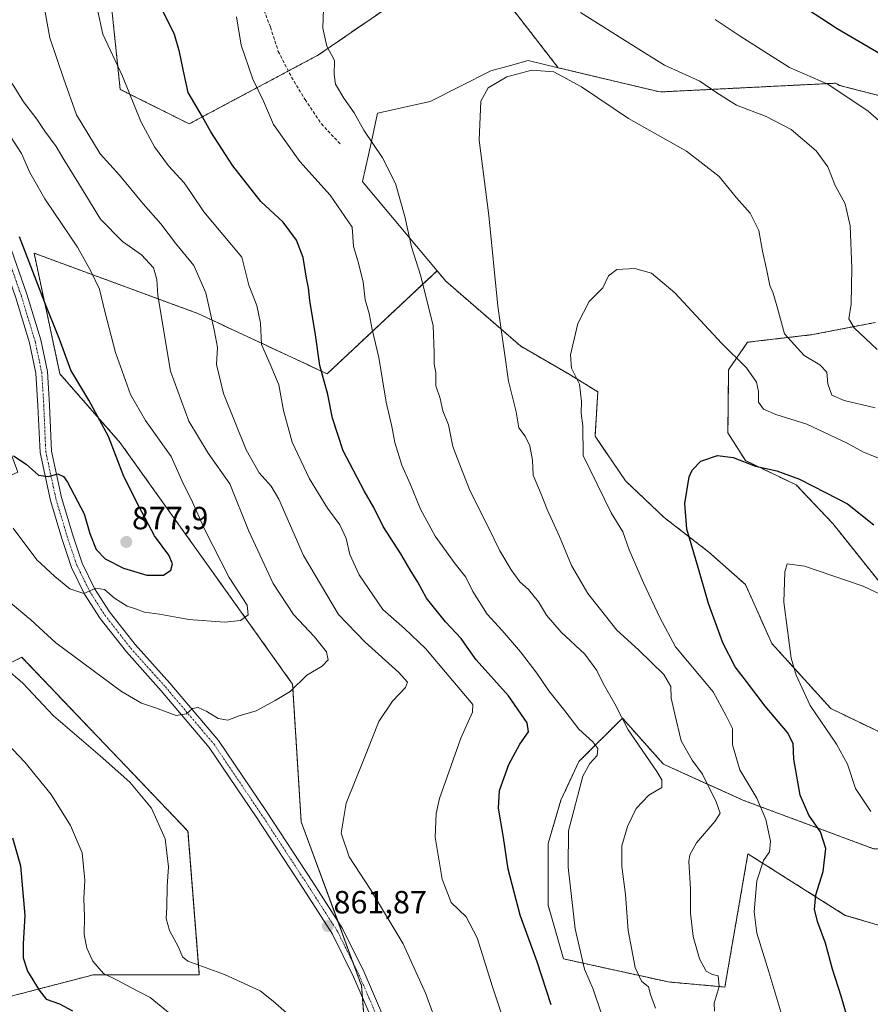
# Model space of a CAD drawing. Units: metres. Extents: x 549557 to 552996, y 4714730 to 4717068.
# Drawn here: x 551045 to 551310, y 4716305 to 4716612 of the extents above; entities that cross this region are included whole.
import ezdxf
from ezdxf.enums import TextEntityAlignment as Align

# ---------------------------------------------------------------- set-up
doc = ezdxf.new("R2010")
doc.units = ezdxf.units.M
doc.header["$MEASUREMENT"] = 0
for name, pattern in [('TRAZO_Y_PUNTO', [1, 0.5, -0.25, 0, -0.25]), ('TRAZOS', [0.75, 0.5, -0.25]), ('TRAZOSX2', [1.5, 1, -0.5])]:
    doc.linetypes.add(name, pattern=pattern)
for name, color, linetype, lineweight in [('Arbolado forestal', 92, 'TRAZOS', 0), ('Arbolado forestal CxS', 92, 'Continuous', 0), ('Carátula', 7, 'Continuous', 5), ('Cultivos herbáceos CxS', 92, 'Continuous', 0), ('Curva de nivel maestra', 36, 'Continuous', 30), ('Curva de nivel normal', 36, 'Continuous', 0), ('Matorral', 135, 'Continuous', 0), ('Matorral CxS', 135, 'Continuous', 0), ('Pista no pavimentada', 254, 'Continuous', 13), ('Pista no pavimentada Cxs', 254, 'Continuous', 0), ('Pista pavimentada eje', 135, 'TRAZO_Y_PUNTO', 0), ('Punto de cota en terreno', 7, 'Continuous', 0), ('Rótulo de punto de cota en terreno', 19, 'Continuous', 0), ('Senda', 19, 'TRAZOSX2', 0)]:
    doc.layers.add(name, color=color, linetype=linetype, lineweight=lineweight)
doc.styles.add('Arial', font='txt', dxfattribs={"height": 0.2})

# ---------------------------------------------------------------- blocks, each defined once
blk = doc.blocks.new('*U156')
at = {"layer": 'Matorral CxS', "color": 135, "linetype": 'Continuous', "lineweight": 0}
blk.add_polyline3d([(551359.34, 4716316.32, 809.7), (551302.18, 4716332.99, 822.68), (551271.83, 4716352.16, 831.32), (551264.64, 4716310.63, 833.83), (551247.07, 4716312.22, 837.67), (551214.32, 4716319.41, 846.57), (551209.53, 4716336.19, 847.3), (551209.53, 4716355.36, 846.81), (551213.52, 4716368.94, 846.64), (551219.11, 4716380.92, 845.96), (551232.69, 4716394.5, 839.57), (551245.47, 4716380.12, 838.51), (551270.23, 4716368.94, 831.6), (551310.97, 4716353.76, 820.44)], dxfattribs=at)
blk = doc.blocks.new('*U159')
at = {"layer": 'Arbolado forestal CxS', "color": 92, "linetype": 'Continuous', "lineweight": 0}
for points in [[(551310.97, 4716353.76, 820.44), (551270.23, 4716368.94, 831.6), (551245.47, 4716380.12, 838.51), (551232.69, 4716394.5, 839.57), (551219.11, 4716380.92, 845.96), (551213.52, 4716368.94, 846.64), (551209.53, 4716355.36, 846.81), (551209.53, 4716336.19, 847.3), (551214.32, 4716319.41, 846.57), (551247.07, 4716312.22, 837.67), (551264.64, 4716310.63, 833.83), (551271.83, 4716352.16, 831.32), (551302.18, 4716332.99, 822.68), (551359.34, 4716316.32, 809.7)], [(551154.03, 4716276.12, 861.27), (551151.34, 4716311.05, 861.52), (551132.53, 4716362.12, 861.46), (551129.84, 4716405.12, 865.05), (551102.97, 4716442.74, 871.33), (551076.09, 4716480.37, 874.17), (551057.28, 4716501.87, 875.87), (551049.22, 4716539.5, 874.39), (551100.28, 4716520.68, 861.34), (551100.28, 4716520.68, 861.34), (551140.6, 4716501.87, 849.37), (551174.88, 4716534.01, 838.36), (551177.65, 4716530.72, 837.88), (551201.04, 4716510.44, 833.55), (551216.07, 4716501.74, 830.28), (551225.02, 4716496.27, 828.79), (551224.16, 4716482.41, 829.13), (551233.66, 4716468.47, 827.89), (551245.7, 4716457.06, 826.17), (551259.64, 4716446.29, 823.84), (551271.05, 4716436.15, 821.85), (551279.28, 4716417.78, 820.99), (551297.66, 4716397.5, 818.21), (551316.04, 4716388.63, 814.91)]]:
    blk.add_polyline3d(points, dxfattribs=at)
blk = doc.blocks.new('*U161')
at = {"layer": 'Arbolado forestal CxS', "color": 92, "linetype": 'Continuous', "lineweight": 0}
for points in [[(551316.04, 4716432.98, 820.26), (551298.29, 4716455.16, 822.9), (551286.89, 4716467.2, 824.32), (551271.05, 4716474.81, 824.95), (551265.59, 4716483.42, 826.34), (551265.82, 4716503.1, 828.7), (551271.69, 4716511.71, 831.31), (551291.96, 4716514.09, 836.82), (551311.6, 4716517.89, 841.48)], [(551319.2, 4716586.96, 847.03), (551300.37, 4716591.8, 845.34), (551299.54, 4716592.28, 845.35), (551299.18, 4716592.49, 845.36), (551244.41, 4716589.76, 836.97), (551212.69, 4716597.3, 835.27), (551197.04, 4716617.43, 837.25)], [(551180.91, 4716630.87, 837.56), (551137.91, 4716601.31, 840.39), (551097.6, 4716579.81, 851.33), (551076.09, 4716590.56, 855.56), (551070.72, 4716641.62, 853.12)]]:
    blk.add_polyline3d(points, dxfattribs=at)
blk = doc.blocks.new('*U181')
at = {"layer": 'Curva de nivel normal', "color": 36, "linetype": 'Continuous', "lineweight": 0}
for points in [[(551036.73, 4716390.72, 855), (551046.3, 4716380.72, 855), (551054.51, 4716370.73, 855), (551060.62, 4716361.06, 855), (551064.19, 4716352.46, 855), (551065, 4716343.95, 855), (551064.72, 4716338.28, 855), (551064.91, 4716332.68, 855), (551064.86, 4716327.05, 855), (551065.62, 4716322.72, 855), (551067.56, 4716318.68, 855), (551070.86, 4716314.89, 855), (551075.33, 4716312.66, 855), (551079.38, 4716310.5, 855), (551085.42, 4716307.36, 855), (551091.64, 4716302.24, 855)], [(551195.41, 4716301.04, 855), (551192.22, 4716310.71, 855), (551187.37, 4716325.99, 855), (551183.94, 4716332.55, 855), (551179.34, 4716336.95, 855), (551176.47, 4716344.24, 855), (551174.35, 4716357.35, 855), (551174.58, 4716364.79, 855), (551175.65, 4716369.39, 855), (551182.28, 4716388.22, 855), (551185.93, 4716396.33, 855), (551186.03, 4716398.72, 855), (551171.32, 4716416.23, 855), (551164.78, 4716422.43, 855), (551157.95, 4716428.4, 855), (551150.56, 4716439.17, 855), (551147.67, 4716445.51, 855), (551146.58, 4716450.5, 855), (551144.58, 4716454.78, 855), (551140.75, 4716459.94, 855), (551135.14, 4716469.15, 855), (551129.67, 4716480.55, 855), (551126.99, 4716490.41, 855), (551125.58, 4716498.42, 855), (551122.89, 4716504.87, 855), (551120.11, 4716510.97, 855), (551119.79, 4716517.63, 855), (551118.69, 4716523.12, 855), (551116.24, 4716529.48, 855), (551114.02, 4716538.23, 855), (551102.17, 4716552.39, 855), (551098.26, 4716558.07, 855), (551096.02, 4716561.47, 855), (551091.12, 4716566.73, 855), (551086.75, 4716572.7, 855), (551082.56, 4716580.51, 855), (551076.83, 4716594.65, 855), (551070.66, 4716607.76, 855), (551068.87, 4716615.94, 855)]]:
    blk.add_polyline3d(points, dxfattribs=at)
blk = doc.blocks.new('*U191')
at = {"layer": 'Curva de nivel normal', "color": 36, "linetype": 'Continuous', "lineweight": 0}
for points in [[(551040.36, 4716410, 860), (551045.68, 4716405.38, 860), (551055.24, 4716395.18, 860), (551069.88, 4716382.75, 860), (551079.13, 4716374.52, 860), (551085.88, 4716366.39, 860), (551090.09, 4716356.82, 860), (551091.15, 4716348.14, 860), (551090.71, 4716342.14, 860), (551090.59, 4716335.57, 860), (551090.38, 4716331.98, 860), (551091.43, 4716328.29, 860), (551094.25, 4716323.05, 860), (551095.52, 4716320.07, 860), (551097.14, 4716318.75, 860), (551108.6, 4716314.5, 860), (551119.77, 4716309.42, 860), (551123.77, 4716306.21, 860), (551128.73, 4716301.91, 860)], [(551179.24, 4716286.84, 860), (551171.38, 4716308.53, 860), (551164.3, 4716324.12, 860), (551154.09, 4716341.03, 860), (551147.43, 4716351.19, 860), (551145, 4716358.59, 860), (551146.55, 4716367.98, 860), (551152.18, 4716381.94, 860), (551156.76, 4716393.4, 860), (551160.98, 4716399.83, 860), (551165.09, 4716404.09, 860), (551165.7, 4716405.76, 860), (551162.94, 4716408.73, 860), (551152.46, 4716418.16, 860), (551144.16, 4716426.78, 860), (551133.29, 4716445.23, 860), (551125.52, 4716462.81, 860), (551123.15, 4716466.84, 860), (551119.44, 4716470.94, 860), (551115.35, 4716478.12, 860), (551108.27, 4716495.75, 860), (551106.12, 4716504.73, 860), (551106.46, 4716510.05, 860), (551105.48, 4716515.04, 860), (551102.74, 4716527.17, 860), (551099.09, 4716535.69, 860), (551093.35, 4716542.58, 860), (551088.76, 4716548.68, 860), (551083.25, 4716554.86, 860), (551075.86, 4716563.8, 860), (551069.88, 4716570.49, 860), (551062.46, 4716582.6, 860), (551058.39, 4716594.1, 860), (551054.18, 4716606.65, 860), (551051.17, 4716622.79, 860)]]:
    blk.add_polyline3d(points, dxfattribs=at)
blk = doc.blocks.new('*U204')
at = {"layer": 'Curva de nivel maestra', "color": 36, "linetype": 'Continuous', "lineweight": 30}
for points in [[(551042.45, 4716357.14, 850), (551045, 4716348.43, 850), (551046.37, 4716332.94, 850), (551045.8, 4716324.08, 850), (551045.8, 4716319.74, 850), (551047.14, 4716315.63, 850), (551050.78, 4716309.66, 850), (551052.96, 4716306.85, 850), (551057.19, 4716305.44, 850), (551061.24, 4716303.22, 850)], [(551210.48, 4716305.09, 850), (551206.12, 4716318.45, 850), (551200.78, 4716333, 850), (551197.06, 4716347.39, 850), (551195.64, 4716357.22, 850), (551194.1, 4716366.37, 850), (551194.32, 4716371.88, 850), (551197.32, 4716380.05, 850), (551200.74, 4716386.39, 850), (551203.39, 4716390.22, 850), (551202.95, 4716393.03, 850), (551197.19, 4716401.47, 850), (551187.04, 4716412.66, 850), (551184.31, 4716416.58, 850), (551182.39, 4716419.33, 850), (551177.57, 4716424.51, 850), (551171.61, 4716431.89, 850), (551168.86, 4716436.86, 850), (551166.51, 4716440.76, 850), (551163.61, 4716445.78, 850), (551158.05, 4716454.29, 850), (551155.22, 4716460.19, 850), (551152.15, 4716465.37, 850), (551145.66, 4716477.8, 850), (551142.31, 4716488.05, 850), (551140.87, 4716495.39, 850), (551138.31, 4716504.47, 850), (551136.93, 4716514.03, 850), (551135.17, 4716524.75, 850), (551134.75, 4716528.71, 850), (551134.14, 4716531.72, 850), (551133.15, 4716538.16, 850), (551131.06, 4716543.57, 850), (551126.9, 4716549.17, 850), (551119.98, 4716555.58, 850), (551111.15, 4716566.73, 850), (551104.39, 4716577.33, 850), (551101.73, 4716582.01, 850), (551097.28, 4716589.56, 850), (551095.86, 4716596.22, 850), (551094.55, 4716602.3, 850), (551093.01, 4716607.73, 850), (551088.86, 4716616.15, 850)], [(551285.68, 4716618.76, 850), (551299.65, 4716609.55, 850), (551316.23, 4716599.9, 850)]]:
    blk.add_polyline3d(points, dxfattribs=at)
blk = doc.blocks.new('5PATER')
at = {"layer": 'Carátula', "linetype": 'Continuous', "lineweight": 5}
h = blk.add_hatch(color=250, dxfattribs=at)
edge = h.paths.add_edge_path()
edge.add_ellipse((0, 0.01), major_axis=(-1.33, -1.34), ratio=0.999422, start_angle=0, end_angle=360)

msp = doc.modelspace()

# ---------------------------------------------------------------- linework, layer by layer
at = {"layer": 'Arbolado forestal', "color": 92, "linetype": 'TRAZOS', "lineweight": 0}
for points in [[(551212.69, 4716597.31, 835.27), (551197.03, 4716617.43, 837.25), (551180.91, 4716630.87, 837.56), (551137.91, 4716601.31, 840.39), (551128.52, 4716596.3, 842.22), (551097.59, 4716579.81, 851.33), (551076.09, 4716590.56, 855.56), (551070.72, 4716641.62, 853.12), (551054.59, 4716663.12, 857.79), (551074.77, 4716682.42, 849.6)], [(551319.2, 4716586.96, 847.03), (551300.37, 4716591.8, 845.34), (551299.54, 4716592.28, 845.35), (551299.18, 4716592.49, 845.36), (551244.41, 4716589.76, 836.97), (551212.69, 4716597.31, 835.27)], [(551174.88, 4716534.01, 838.36), (551140.59, 4716501.87, 849.37), (551100.28, 4716520.68, 861.34), (551049.22, 4716539.5, 874.39), (551057.28, 4716501.87, 875.87), (551076.09, 4716480.37, 874.17), (551102.97, 4716442.75, 871.33), (551129.84, 4716405.12, 865.05), (551132.53, 4716362.12, 861.46), (551143.91, 4716331.23, 861.77), (551148.77, 4716318.03, 861.67), (551151.34, 4716311.05, 861.52), (551151.62, 4716307.42, 861.33), (551154.03, 4716276.12, 861.27)], [(551339.48, 4716352.51, 811.84), (551331.88, 4716362.02, 812.41), (551325.54, 4716377.22, 813.26), (551322.37, 4716384.19, 813.74), (551316.03, 4716388.63, 814.91), (551297.66, 4716397.5, 818.21), (551279.28, 4716417.78, 820.99), (551271.05, 4716436.15, 821.85), (551259.64, 4716446.29, 823.84), (551245.7, 4716457.06, 826.17), (551233.66, 4716468.47, 827.89), (551224.16, 4716482.41, 829.13), (551225.02, 4716496.27, 828.79), (551216.07, 4716501.74, 830.28), (551201.04, 4716510.44, 833.55), (551177.65, 4716530.72, 837.88), (551174.88, 4716534.01, 838.36)], [(551316.04, 4716432.98, 820.26), (551298.29, 4716455.16, 822.9), (551286.89, 4716467.2, 824.32), (551271.05, 4716474.81, 824.95), (551265.59, 4716483.42, 826.34), (551265.81, 4716503.1, 828.7), (551271.69, 4716511.71, 831.31), (551291.96, 4716514.09, 836.82), (551311.6, 4716517.89, 841.48)], [(551035.92, 4716306.2, 846.23), (551067.75, 4716314.45, 854.02), (551100.75, 4716314.45, 858.84), (551097.22, 4716359.24, 860.82), (551045.35, 4716413.47, 861.91), (551026.49, 4716404.04, 854.78)], [(551359.34, 4716316.32, 809.7), (551302.18, 4716332.99, 822.68), (551271.83, 4716352.16, 831.32), (551264.64, 4716310.63, 833.83), (551247.07, 4716312.22, 837.67), (551214.32, 4716319.41, 846.57), (551209.53, 4716336.19, 847.3), (551209.53, 4716355.36, 846.81), (551213.52, 4716368.94, 846.64), (551219.11, 4716380.92, 845.96), (551232.69, 4716394.5, 839.57), (551245.47, 4716380.12, 838.51), (551270.23, 4716368.94, 831.6), (551310.97, 4716353.76, 820.44), (551339.48, 4716352.51, 811.84)]]:
    msp.add_polyline3d(points, dxfattribs=at)
at = {"layer": 'Arbolado forestal CxS', "color": 92, "linetype": 'Continuous', "lineweight": 0}
msp.add_polyline3d([(550836.71, 4716611.5, 883.66), (550889.76, 4716600.89, 880.51), (550927.48, 4716594.99, 879.04), (550946.34, 4716597.35, 881.61), (550976.98, 4716597.35, 884.32), (551007.63, 4716597.35, 876.62), (551026.49, 4716558.45, 877.15), (550999.38, 4716557.27, 882.51), (551019.42, 4716516.02, 880.16), (551027.67, 4716516.02, 879.68), (551044.17, 4716471.22, 874.14), (550956.94, 4716432.33, 845.75), (550968.73, 4716407.57, 840.52), (550968.73, 4716382.82, 835.83), (551026.49, 4716404.04, 854.78), (551045.35, 4716413.47, 861.91), (551097.22, 4716359.24, 860.82), (551100.75, 4716314.45, 858.84), (551067.75, 4716314.45, 854.02), (551035.92, 4716306.2, 846.23), (551001.74, 4716297.95, 837.05), (550905.08, 4716268.48, 808.93), (550874.43, 4716263.77, 798.36), (550859.11, 4716259.05, 796.79)], dxfattribs=at)
at = {"layer": 'Cultivos herbáceos CxS', "color": 92, "linetype": 'Continuous', "lineweight": 0}
for points in [[(551316.04, 4716388.63, 814.91), (551297.66, 4716397.5, 818.21), (551279.28, 4716417.78, 820.99), (551271.05, 4716436.15, 821.85), (551259.64, 4716446.29, 823.84), (551245.7, 4716457.06, 826.17), (551233.66, 4716468.47, 827.89), (551224.16, 4716482.41, 829.13), (551225.02, 4716496.27, 828.79), (551216.07, 4716501.74, 830.28), (551201.04, 4716510.44, 833.55), (551177.65, 4716530.72, 837.88), (551174.88, 4716534.01, 838.36), (551151.81, 4716561.52, 841.95), (551151.62, 4716561.79, 841.95), (551154.46, 4716574.29, 839.91), (551156.36, 4716583.16, 838.8), (551172.73, 4716586.84, 836.56), (551191.65, 4716596.38, 835.62), (551197.78, 4716598.05, 835.55), (551203.27, 4716599.55, 835.7), (551212.69, 4716597.3, 835.27), (551212.69, 4716597.3, 835.27), (551244.41, 4716589.76, 836.97), (551299.18, 4716592.49, 845.36), (551299.54, 4716592.28, 845.35), (551300.37, 4716591.8, 845.34), (551319.2, 4716586.96, 847.03)], [(551212.69, 4716597.31, 835.27), (551203.27, 4716599.55, 835.7), (551197.78, 4716598.05, 835.55), (551191.65, 4716596.38, 835.62), (551172.73, 4716586.84, 836.56), (551156.36, 4716583.16, 838.8), (551154.46, 4716574.29, 839.91), (551151.62, 4716561.79, 841.95), (551151.81, 4716561.52, 841.95), (551174.88, 4716534.01, 838.36)], [(551319.2, 4716586.96, 847.03), (551300.37, 4716591.8, 845.34), (551299.54, 4716592.28, 845.35), (551299.18, 4716592.49, 845.36), (551244.41, 4716589.76, 836.97), (551212.69, 4716597.31, 835.27)], [(551339.48, 4716352.51, 811.84), (551331.88, 4716362.02, 812.41), (551325.54, 4716377.22, 813.26), (551322.37, 4716384.19, 813.74), (551316.03, 4716388.63, 814.91), (551297.66, 4716397.5, 818.21), (551279.28, 4716417.78, 820.99), (551271.05, 4716436.15, 821.85), (551259.64, 4716446.29, 823.84), (551245.7, 4716457.06, 826.17), (551233.66, 4716468.47, 827.89), (551224.16, 4716482.41, 829.13), (551225.02, 4716496.27, 828.79), (551216.07, 4716501.74, 830.28), (551201.04, 4716510.44, 833.55), (551177.65, 4716530.72, 837.88), (551174.88, 4716534.01, 838.36)], [(551311.6, 4716517.89, 841.48), (551291.96, 4716514.09, 836.82), (551271.69, 4716511.71, 831.31), (551265.82, 4716503.1, 828.7), (551265.59, 4716483.42, 826.34), (551271.05, 4716474.81, 824.95), (551286.89, 4716467.2, 824.32), (551298.29, 4716455.16, 822.9), (551316.04, 4716432.98, 820.26)], [(551316.04, 4716432.98, 820.26), (551298.29, 4716455.16, 822.9), (551286.89, 4716467.2, 824.32), (551271.05, 4716474.81, 824.95), (551265.59, 4716483.42, 826.34), (551265.81, 4716503.1, 828.7), (551271.69, 4716511.71, 831.31), (551291.96, 4716514.09, 836.82), (551311.6, 4716517.89, 841.48)]]:
    msp.add_polyline3d(points, dxfattribs=at)
at = {"layer": 'Curva de nivel maestra', "color": 36, "linetype": 'Continuous', "lineweight": 30}
for points in [[(551066.63, 4716452.03, 875), (551068.54, 4716447.08, 875), (551071.41, 4716444.12, 875), (551077.11, 4716441.25, 875), (551084.34, 4716439.12, 875), (551089.59, 4716439.05, 875), (551091.88, 4716440.68, 875), (551092.42, 4716442.57, 875), (551091.27, 4716445.35, 875), (551086.79, 4716451.39, 875), (551082.03, 4716460.43, 875), (551077.18, 4716469.88, 875), (551072.44, 4716482.33, 875), (551066.28, 4716493.67, 875), (551060.64, 4716502.96, 875), (551057.1, 4716512.71, 875), (551052.49, 4716524.33, 875), (551044.71, 4716544.61, 875)], [(551042.75, 4716476.25, 875), (551046.7, 4716473.68, 875), (551050.59, 4716470.31, 875), (551053.7, 4716469.83, 875), (551056.59, 4716470.65, 875), (551058.36, 4716469.85, 875), (551059.65, 4716468.11, 875), (551064.85, 4716458.23, 875), (551066.63, 4716452.03, 875)], [(551304.12, 4716296.71, 825), (551300.89, 4716307.82, 825), (551298.18, 4716316.2, 825), (551296.05, 4716324.33, 825), (551293.62, 4716330.71, 825), (551292.56, 4716334.8, 825), (551293, 4716339.39, 825), (551295.34, 4716346.67, 825), (551296.11, 4716353.87, 825), (551294.44, 4716359.04, 825), (551290.88, 4716364.24, 825), (551288.17, 4716370.5, 825), (551286.2, 4716381.69, 825), (551285.95, 4716386.54, 825), (551284.19, 4716390.02, 825), (551277.16, 4716398.25, 825), (551271.44, 4716405.88, 825), (551267.87, 4716410.52, 825), (551264.03, 4716417.98, 825), (551259.59, 4716430.29, 825), (551256.35, 4716441.44, 825), (551252.82, 4716453.39, 825), (551252.19, 4716461.39, 825), (551253.5, 4716469.78, 825), (551254.45, 4716471.87, 825), (551257.15, 4716474.61, 825), (551262.37, 4716476.36, 825), (551267.18, 4716475.79, 825), (551274.21, 4716473.02, 825), (551280.85, 4716471.64, 825), (551287.87, 4716469.02, 825), (551296.05, 4716464.86, 825), (551302.87, 4716461.29, 825), (551311.15, 4716454.79, 825)]]:
    msp.add_polyline3d(points, dxfattribs=at)
at = {"layer": 'Curva de nivel normal', "color": 36, "linetype": 'Continuous', "lineweight": 0}
for points in [[(551243.01, 4716304.06, 840), (551241.49, 4716308.34, 840), (551240.82, 4716310.66, 840), (551238.62, 4716312.47, 840), (551236.62, 4716316.68, 840), (551234.46, 4716328.24, 840), (551233.62, 4716339.45, 840), (551232.49, 4716348.24, 840), (551232.56, 4716354.72, 840), (551234.24, 4716360.69, 840), (551237, 4716366.3, 840), (551240.96, 4716370.52, 840), (551244.96, 4716372.88, 840), (551244.97, 4716375.26, 840), (551243.42, 4716377.87, 840), (551234.48, 4716390.84, 840), (551230.3, 4716398.92, 840), (551226.64, 4716405.25, 840), (551224.71, 4716409.32, 840), (551221.02, 4716414.48, 840), (551213.64, 4716421.35, 840), (551209.01, 4716426.57, 840), (551206.48, 4716430.78, 840), (551203.37, 4716434.64, 840), (551200.75, 4716437.02, 840), (551197.99, 4716440.69, 840), (551194.48, 4716446.63, 840), (551190.9, 4716453.98, 840), (551185.18, 4716465.3, 840), (551181.98, 4716473.46, 840), (551179.82, 4716479.24, 840), (551178.45, 4716485.93, 840), (551176.72, 4716490.32, 840), (551175.9, 4716494.18, 840), (551174.54, 4716498.15, 840), (551174.46, 4716502.23, 840), (551173.96, 4716504.87, 840), (551173.94, 4716508.37, 840), (551173.68, 4716516.95, 840), (551169.73, 4716532.67, 840), (551166.91, 4716541.46, 840), (551164.88, 4716550.92, 840), (551161.91, 4716561.17, 840), (551157.85, 4716569.25, 840), (551152.06, 4716577.82, 840), (551149.04, 4716583.26, 840), (551145.85, 4716587.8, 840), (551143.24, 4716592.22, 840), (551142.77, 4716595.21, 840), (551142.87, 4716599.53, 840), (551140.47, 4716604.05, 840), (551139.31, 4716609.61, 840), (551139.58, 4716618.85, 840)], [(551226.1, 4716302.59, 845), (551223.59, 4716309.96, 845), (551220.88, 4716316.17, 845), (551217.96, 4716328.75, 845), (551215.73, 4716348.05, 845), (551215.9, 4716359.39, 845), (551220.32, 4716376.39, 845), (551222.53, 4716380.39, 845), (551224.84, 4716382.79, 845), (551225.06, 4716385.01, 845), (551223.43, 4716387.14, 845), (551219.1, 4716391.09, 845), (551214.77, 4716396.82, 845), (551209.78, 4716402.99, 845), (551205.96, 4716408.56, 845), (551200.91, 4716415.14, 845), (551195.16, 4716421.82, 845), (551190.54, 4716426.92, 845), (551186.05, 4716433.95, 845), (551183.86, 4716438.49, 845), (551180.55, 4716442.6, 845), (551174.26, 4716451.2, 845), (551169.71, 4716459.65, 845), (551166.46, 4716467.55, 845), (551163.86, 4716473.4, 845), (551161.69, 4716480.45, 845), (551160.78, 4716485.39, 845), (551159.07, 4716493.01, 845), (551156.71, 4716506.98, 845), (551154.62, 4716515.7, 845), (551153.7, 4716520.64, 845), (551152.51, 4716524.96, 845), (551151.86, 4716530.56, 845), (551150.15, 4716537.12, 845), (551148.88, 4716541.59, 845), (551148.44, 4716547.63, 845), (551141.52, 4716557.6, 845), (551132.06, 4716568.07, 845), (551123.88, 4716579.61, 845), (551120.75, 4716586.93, 845), (551117.42, 4716593.78, 845), (551113.75, 4716604.34, 845), (551112.35, 4716613.16, 845)], [(551219.63, 4716614.5, 840), (551236.18, 4716604.13, 840), (551245.85, 4716598.14, 840), (551256.81, 4716593.1, 840), (551262.18, 4716589.46, 840), (551268.32, 4716585.61, 840), (551277.48, 4716582.1, 840), (551285.31, 4716578.01, 840), (551293.13, 4716571.41, 840), (551296.78, 4716566.37, 840), (551299.05, 4716560.64, 840), (551302.19, 4716554.86, 840), (551303.68, 4716547.97, 840), (551304.27, 4716534.87, 840), (551304.04, 4716523.58, 840), (551303.34, 4716519.06, 840), (551305.01, 4716516.22, 840), (551312.1, 4716509.42, 840)], [(551261.65, 4716612.38, 845), (551269.39, 4716607.14, 845), (551284.78, 4716597.39, 845), (551296.79, 4716592.17, 845), (551309.32, 4716583.8, 845), (551314.4, 4716579.34, 845)], [(551261.45, 4716303.13, 835), (551261.32, 4716305.6, 835), (551262.85, 4716310.79, 835), (551262.58, 4716314.11, 835), (551260.79, 4716314.52, 835), (551258.78, 4716315.57, 835), (551256.74, 4716319.41, 835), (551254.77, 4716326.38, 835), (551253.94, 4716333.63, 835), (551253.95, 4716341.22, 835), (551253.41, 4716349.8, 835), (551253.7, 4716351.9, 835), (551255.79, 4716355.65, 835), (551261.53, 4716362.22, 835), (551263.14, 4716364.84, 835), (551261.98, 4716368.39, 835), (551257.65, 4716377.06, 835), (551254.47, 4716381.4, 835), (551251.02, 4716387.39, 835), (551249.02, 4716395.72, 835), (551247.93, 4716400.72, 835), (551247.82, 4716404.39, 835), (551245.58, 4716408.11, 835), (551237.73, 4716415.84, 835), (551230.97, 4716421.97, 835), (551221.89, 4716433.32, 835), (551216.83, 4716442.07, 835), (551213.06, 4716451.16, 835), (551209.27, 4716459.54, 835), (551207.34, 4716464.38, 835), (551204.89, 4716470.25, 835), (551204.61, 4716474.99, 835), (551203.82, 4716479.43, 835), (551202.33, 4716482.42, 835), (551200.41, 4716485.02, 835), (551199.61, 4716490.02, 835), (551197.18, 4716499.53, 835), (551196.06, 4716507.67, 835), (551193.8, 4716522.99, 835), (551191, 4716551.22, 835), (551187.97, 4716574.68, 835), (551188.5, 4716586.87, 835), (551190.83, 4716591.02, 835), (551196.68, 4716594.44, 835), (551204.4, 4716596.59, 835), (551211.26, 4716596.08, 835), (551219.94, 4716591.39, 835), (551234.6, 4716581.52, 835), (551252.66, 4716571.28, 835), (551262.83, 4716563.44, 835), (551268.24, 4716556.76, 835), (551272.52, 4716551.96, 835), (551275.28, 4716546.52, 835), (551276.33, 4716540.11, 835), (551277.75, 4716534.06, 835), (551278.64, 4716529.4, 835), (551279.71, 4716527.02, 835), (551281.03, 4716522.3, 835), (551283.27, 4716514.38, 835), (551289.35, 4716507.62, 835), (551294.27, 4716504.7, 835), (551296.44, 4716502.4, 835), (551296.8, 4716498.72, 835), (551298.02, 4716495.18, 835), (551301.87, 4716493.51, 835), (551311.53, 4716491.26, 835)], [(551041.24, 4716431.01, 865), (551048.23, 4716425.17, 865), (551056.02, 4716417.96, 865), (551076.43, 4716402.75, 865), (551082.7, 4716399.15, 865), (551087.1, 4716397.75, 865), (551093.58, 4716395.33, 865), (551096.75, 4716395.79, 865), (551098.66, 4716397.5, 865), (551100.34, 4716397.8, 865), (551103.09, 4716396.56, 865), (551106.6, 4716394.34, 865), (551109.63, 4716393.89, 865), (551113.16, 4716395.23, 865), (551118.45, 4716396.8, 865), (551124.36, 4716400.02, 865), (551129.03, 4716402.8, 865), (551134.26, 4716407.92, 865), (551139.04, 4716410.72, 865), (551140.92, 4716412.72, 865), (551140.38, 4716415.16, 865), (551136.72, 4716419.83, 865), (551130.08, 4716426.83, 865), (551123.83, 4716436.49, 865), (551116.14, 4716452.8, 865), (551110.29, 4716467.56, 865), (551103.54, 4716477.14, 865), (551097.53, 4716487.14, 865), (551091.78, 4716502.72, 865), (551087.85, 4716526.3, 865), (551087.54, 4716531.32, 865), (551086.47, 4716534.92, 865), (551082.72, 4716538.95, 865), (551076.82, 4716543.09, 865), (551069.94, 4716550.14, 865), (551062.26, 4716562.66, 865), (551058.45, 4716568.68, 865), (551056.07, 4716572.78, 865), (551052.53, 4716577.49, 865), (551050.1, 4716581.26, 865), (551045.9, 4716586.73, 865), (551042.34, 4716592.4, 865)], [(551042.67, 4716453.74, 870), (551050.04, 4716443.85, 870), (551055.66, 4716438.62, 870), (551060.39, 4716434.81, 870), (551064.72, 4716433.4, 870), (551068.49, 4716435.03, 870), (551071.13, 4716434.56, 870), (551074.25, 4716431.91, 870), (551078.3, 4716429.44, 870), (551080.88, 4716428.54, 870), (551083.63, 4716427.57, 870), (551088.3, 4716426.96, 870), (551097.46, 4716425.3, 870), (551108.59, 4716424.44, 870), (551113.56, 4716424.97, 870), (551116.01, 4716426.73, 870), (551115.72, 4716429.77, 870), (551110.08, 4716438.4, 870), (551102.46, 4716453.24, 870), (551098.16, 4716462.79, 870), (551095.76, 4716467.66, 870), (551091.96, 4716476.07, 870), (551083.96, 4716487.3, 870), (551079.32, 4716495.37, 870), (551074.56, 4716508.55, 870), (551071.27, 4716521.28, 870), (551069.66, 4716528.26, 870), (551066.83, 4716534.1, 870), (551062.76, 4716541.34, 870), (551052.58, 4716556.39, 870), (551047.9, 4716564.6, 870), (551045.25, 4716570.56, 870), (551040.68, 4716577.64, 870)], [(551283.66, 4716297.72, 830), (551278.39, 4716315.39, 830), (551274.64, 4716327.39, 830), (551273.78, 4716334.05, 830), (551274.62, 4716343.72, 830), (551276.73, 4716350.05, 830), (551278.61, 4716352.79, 830), (551278.87, 4716356.12, 830), (551277.42, 4716362.92, 830), (551274.57, 4716369.5, 830), (551269.29, 4716378.39, 830), (551267.07, 4716386.2, 830), (551266.98, 4716391.28, 830), (551265.06, 4716395.18, 830), (551261.02, 4716402.7, 830), (551249.27, 4716416.73, 830), (551244.36, 4716425.92, 830), (551239.26, 4716436.66, 830), (551234.81, 4716446.95, 830), (551232.79, 4716452.61, 830), (551229.22, 4716458.55, 830), (551220.49, 4716476.43, 830), (551220.35, 4716485.69, 830), (551219.87, 4716489.59, 830), (551219.94, 4716493.19, 830), (551219.26, 4716498.64, 830), (551216.84, 4716503.62, 830), (551216.52, 4716507.81, 830), (551218.82, 4716517.6, 830), (551222.34, 4716524.39, 830), (551226.54, 4716528.72, 830), (551228.38, 4716532.39, 830), (551230.93, 4716534.42, 830), (551236.6, 4716534.66, 830), (551241.74, 4716533.24, 830), (551249.09, 4716527.11, 830), (551263.6, 4716511.46, 830), (551271.35, 4716503.76, 830), (551274.53, 4716499.23, 830), (551275.17, 4716496.39, 830), (551275.12, 4716493.05, 830), (551276.7, 4716490.83, 830), (551280.57, 4716489.22, 830), (551290.18, 4716486.12, 830), (551302.8, 4716480.24, 830), (551307.84, 4716477.48, 830), (551314.44, 4716474.88, 830)], [(551310.16, 4716365.35, 820), (551305.35, 4716372.6, 820), (551302.84, 4716380.1, 820), (551299.42, 4716386.35, 820), (551291.24, 4716398.39, 820), (551286.87, 4716407.84, 820), (551285.35, 4716413.22, 820), (551283.03, 4716430.7, 820), (551283.31, 4716440.1, 820), (551284.09, 4716442.6, 820), (551289.48, 4716441.89, 820), (551307.75, 4716435.68, 820), (551317.01, 4716431.29, 820)]]:
    msp.add_polyline3d(points, dxfattribs=at)
at = {"layer": 'Matorral', "color": 135, "linetype": 'Continuous', "lineweight": 0}
for points in [[(551212.69, 4716597.31, 835.27), (551197.03, 4716617.43, 837.25), (551180.91, 4716630.87, 837.56), (551137.91, 4716601.31, 840.39), (551128.52, 4716596.3, 842.22), (551097.59, 4716579.81, 851.33), (551076.09, 4716590.56, 855.56), (551070.72, 4716641.62, 853.12), (551054.59, 4716663.12, 857.79), (551074.77, 4716682.42, 849.6)], [(551212.69, 4716597.31, 835.27), (551203.27, 4716599.55, 835.7), (551197.78, 4716598.05, 835.55), (551191.65, 4716596.38, 835.62), (551172.73, 4716586.84, 836.56), (551156.36, 4716583.16, 838.8), (551154.46, 4716574.29, 839.91), (551151.62, 4716561.79, 841.95), (551151.81, 4716561.52, 841.95), (551174.88, 4716534.01, 838.36)], [(551174.88, 4716534.01, 838.36), (551140.59, 4716501.87, 849.37), (551100.28, 4716520.68, 861.34), (551049.22, 4716539.5, 874.39), (551057.28, 4716501.87, 875.87), (551076.09, 4716480.37, 874.17), (551102.97, 4716442.75, 871.33), (551129.84, 4716405.12, 865.05), (551132.53, 4716362.12, 861.46), (551143.91, 4716331.23, 861.77), (551148.77, 4716318.03, 861.67), (551151.34, 4716311.05, 861.52), (551151.62, 4716307.42, 861.33), (551154.03, 4716276.12, 861.27)], [(551035.92, 4716306.2, 846.23), (551067.75, 4716314.45, 854.02), (551100.75, 4716314.45, 858.84), (551097.22, 4716359.24, 860.82), (551045.35, 4716413.47, 861.91), (551026.49, 4716404.04, 854.78)], [(551359.34, 4716316.32, 809.7), (551302.18, 4716332.99, 822.68), (551271.83, 4716352.16, 831.32), (551264.64, 4716310.63, 833.83), (551247.07, 4716312.22, 837.67), (551214.32, 4716319.41, 846.57), (551209.53, 4716336.19, 847.3), (551209.53, 4716355.36, 846.81), (551213.52, 4716368.94, 846.64), (551219.11, 4716380.92, 845.96), (551232.69, 4716394.5, 839.57), (551245.47, 4716380.12, 838.51), (551270.23, 4716368.94, 831.6), (551310.97, 4716353.76, 820.44), (551339.48, 4716352.51, 811.84)]]:
    msp.add_polyline3d(points, dxfattribs=at)
at = {"layer": 'Matorral CxS', "color": 135, "linetype": 'Continuous', "lineweight": 0}
for points in [[(551070.72, 4716641.62, 853.12), (551076.09, 4716590.56, 855.56), (551097.59, 4716579.81, 851.33), (551137.91, 4716601.31, 840.39), (551180.91, 4716630.87, 837.56)], [(551197.04, 4716617.43, 837.25), (551212.69, 4716597.3, 835.27), (551203.27, 4716599.55, 835.7), (551197.78, 4716598.05, 835.55), (551191.65, 4716596.38, 835.62), (551172.73, 4716586.84, 836.56), (551156.36, 4716583.16, 838.8), (551154.46, 4716574.29, 839.91), (551151.62, 4716561.79, 841.95), (551151.81, 4716561.52, 841.95), (551174.88, 4716534.01, 838.36), (551140.6, 4716501.87, 849.37), (551100.28, 4716520.68, 861.34), (551049.22, 4716539.5, 874.39), (551057.28, 4716501.87, 875.87), (551076.09, 4716480.37, 874.17), (551102.97, 4716442.74, 871.33), (551129.84, 4716405.12, 865.05), (551132.53, 4716362.12, 861.46), (551151.34, 4716311.05, 861.52), (551154.03, 4716276.12, 861.27)], [(550859.11, 4716259.05, 796.79), (550874.43, 4716263.77, 798.36), (550905.08, 4716268.48, 808.93), (551001.74, 4716297.95, 837.05), (551035.92, 4716306.2, 846.23), (551067.75, 4716314.45, 854.02), (551100.75, 4716314.45, 858.84), (551097.22, 4716359.24, 860.82), (551045.35, 4716413.47, 861.91), (551026.49, 4716404.04, 854.78), (550968.73, 4716382.82, 835.83), (550968.73, 4716407.57, 840.52), (550956.94, 4716432.33, 845.75), (551044.17, 4716471.22, 874.14), (551027.67, 4716516.02, 879.68), (551019.42, 4716516.02, 880.16), (550999.38, 4716557.27, 882.51), (551026.49, 4716558.45, 877.15), (551007.63, 4716597.35, 876.62), (550976.98, 4716597.35, 884.32), (550946.34, 4716597.35, 881.61), (550927.48, 4716594.99, 879.04), (550889.76, 4716600.89, 880.51), (550836.71, 4716611.5, 883.66)]]:
    msp.add_polyline3d(points, dxfattribs=at)
at = {"layer": 'Pista no pavimentada', "color": 254, "linetype": 'Continuous', "lineweight": 13}
for points in [[(551006.74, 4716622.42, 873.14), (551019.27, 4716592.76, 873.62), (551030.55, 4716568.94, 875.01), (551041.22, 4716543.13, 876), (551046.96, 4716526.7, 876.09), (551051.28, 4716512.46, 876.57), (551053.39, 4716502.57, 876.39), (551054.04, 4716492.11, 876.46), (551054.66, 4716477.79, 875.66), (551057.79, 4716463.25, 874.15), (551061.26, 4716451.6, 872.39), (551064.22, 4716442.85, 871.2), (551068.1, 4716434.95, 870.08), (551072.76, 4716427.65, 868.78), (551080.76, 4716417.44, 867.21), (551091.54, 4716405.4, 865.86), (551106.7, 4716387.53, 863.76), (551121.68, 4716365.37, 862.41), (551136.14, 4716343.29, 861.97), (551145.41, 4716328.91, 861.83), (551152.14, 4716315.28, 861.61), (551158.31, 4716301.04, 861.24)], [(551155.08, 4716299.44, 861.15), (551148.87, 4716313.77, 861.69), (551142.27, 4716327.13, 861.97), (551133.12, 4716341.33, 862.05), (551118.68, 4716363.38, 862.35), (551103.82, 4716385.35, 863.74), (551088.82, 4716403.04, 865.71), (551078, 4716415.13, 867.11), (551069.82, 4716425.56, 868.57), (551064.95, 4716433.18, 869.8), (551060.89, 4716441.47, 871.11), (551057.83, 4716450.51, 872.31), (551054.3, 4716462.35, 873.9), (551051.08, 4716477.33, 875.64), (551050.44, 4716491.92, 876.56), (551049.81, 4716502.08, 876.91), (551047.79, 4716511.56, 876.56), (551043.54, 4716525.58, 876.32), (551037.86, 4716541.85, 875.98), (551027.26, 4716567.48, 875.25), (551015.99, 4716591.29, 874.37), (551003.44, 4716621, 873.27)]]:
    msp.add_polyline3d(points, dxfattribs=at)
at = {"layer": 'Pista no pavimentada Cxs', "color": 254, "linetype": 'Continuous', "lineweight": 0}
for points in [[(551006.74, 4716622.42, 873.14), (551019.27, 4716592.76, 873.62), (551030.55, 4716568.94, 875.01), (551041.22, 4716543.13, 876), (551046.96, 4716526.7, 876.09), (551051.28, 4716512.46, 876.57), (551053.39, 4716502.57, 876.39), (551054.04, 4716492.11, 876.46), (551054.66, 4716477.79, 875.66), (551057.79, 4716463.25, 874.15), (551061.26, 4716451.6, 872.39), (551064.22, 4716442.85, 871.2), (551068.1, 4716434.95, 870.08), (551072.76, 4716427.65, 868.78), (551080.76, 4716417.44, 867.21), (551091.54, 4716405.4, 865.86), (551106.7, 4716387.53, 863.76), (551121.68, 4716365.37, 862.41), (551136.14, 4716343.29, 861.97), (551145.41, 4716328.91, 861.83), (551152.14, 4716315.28, 861.61), (551158.31, 4716301.04, 861.24)], [(551155.08, 4716299.44, 861.15), (551148.87, 4716313.77, 861.69), (551142.27, 4716327.13, 861.97), (551133.12, 4716341.33, 862.05), (551118.68, 4716363.38, 862.35), (551103.82, 4716385.35, 863.74), (551088.82, 4716403.04, 865.71), (551078, 4716415.13, 867.11), (551069.82, 4716425.56, 868.57), (551064.95, 4716433.18, 869.8), (551060.89, 4716441.47, 871.11), (551057.83, 4716450.51, 872.31), (551054.3, 4716462.35, 873.9), (551051.08, 4716477.33, 875.64), (551050.44, 4716491.92, 876.56), (551049.81, 4716502.08, 876.91), (551047.79, 4716511.56, 876.56), (551043.54, 4716525.58, 876.32), (551037.86, 4716541.85, 875.98), (551027.26, 4716567.48, 875.25), (551015.99, 4716591.29, 874.37), (551003.44, 4716621, 873.27)]]:
    msp.add_polyline3d(points, dxfattribs=at)
at = {"layer": 'Pista pavimentada eje', "color": 135, "linetype": 'TRAZO_Y_PUNTO', "lineweight": 0}
msp.add_polyline3d([(551005.09, 4716621.71, 873.23), (551017.63, 4716592.02, 873.96), (551028.9, 4716568.21, 875.13), (551039.54, 4716542.49, 875.96), (551045.25, 4716526.14, 876.26), (551049.54, 4716512.01, 876.55), (551051.6, 4716502.33, 876.61), (551052.24, 4716492.01, 876.48), (551052.87, 4716477.56, 875.67), (551056.05, 4716462.8, 874.06), (551059.54, 4716451.05, 872.36), (551062.56, 4716442.16, 871.21), (551066.53, 4716434.07, 869.89), (551071.29, 4716426.61, 868.74), (551079.38, 4716416.29, 867.22), (551090.18, 4716404.22, 865.82), (551105.26, 4716386.44, 863.78), (551120.18, 4716364.38, 862.4), (551134.63, 4716342.31, 862), (551143.84, 4716328.02, 861.88), (551150.5, 4716314.53, 861.67), (551156.7, 4716300.24, 861.24)], dxfattribs=at)
at = {"layer": 'Senda', "color": 19, "linetype": 'TRAZOSX2', "lineweight": 0}
msp.add_polyline3d([(551119.87, 4716617.98, 843.55), (551122.94, 4716609.94, 842.82), (551125.37, 4716602.43, 842.39), (551129.5, 4716594.38, 842.28), (551133.73, 4716587.4, 841.99), (551138.81, 4716579.78, 841.83), (551144.74, 4716573.53, 841.56)], dxfattribs=at)

# ---------------------------------------------------------------- block references
at = {"layer": 'Arbolado forestal CxS', "color": 92, "linetype": 'Continuous', "lineweight": 0}
for name in ['*U161', '*U159']:
    msp.add_blockref(name, (0, 0), dxfattribs=at)
at = {"layer": 'Curva de nivel maestra', "color": 36, "linetype": 'Continuous', "lineweight": 30}
msp.add_blockref('*U204', (0, 0), dxfattribs=at)
at = {"layer": 'Curva de nivel normal', "color": 36, "linetype": 'Continuous', "lineweight": 0}
for name in ['*U181', '*U191']:
    msp.add_blockref(name, (0, 0), dxfattribs=at)
at = {"layer": 'Matorral CxS', "color": 135, "linetype": 'Continuous', "lineweight": 0}
msp.add_blockref('*U156', (0, 0), dxfattribs=at)
at = {"layer": 'Punto de cota en terreno', "linetype": 'Continuous', "lineweight": 0}
for p in [(551077.97, 4716449.44, 877.9), (551140.82, 4716329.65, 861.87)]:
    msp.add_blockref('5PATER', p, dxfattribs=at)

# ---------------------------------------------------------------- texts
at = {"layer": 'Rótulo de punto de cota en terreno', "color": 19, "linetype": 'Continuous', "lineweight": 0, "style": 'Arial'}
for s, p in [('877,9', (551079.73, 4716451.2)), ('861,87', (551142.58, 4716331.41))]:
    msp.add_text(s, height=7, dxfattribs=at).set_placement(p, align=Align.BOTTOM_LEFT)

doc.saveas('drawing.dxf')
